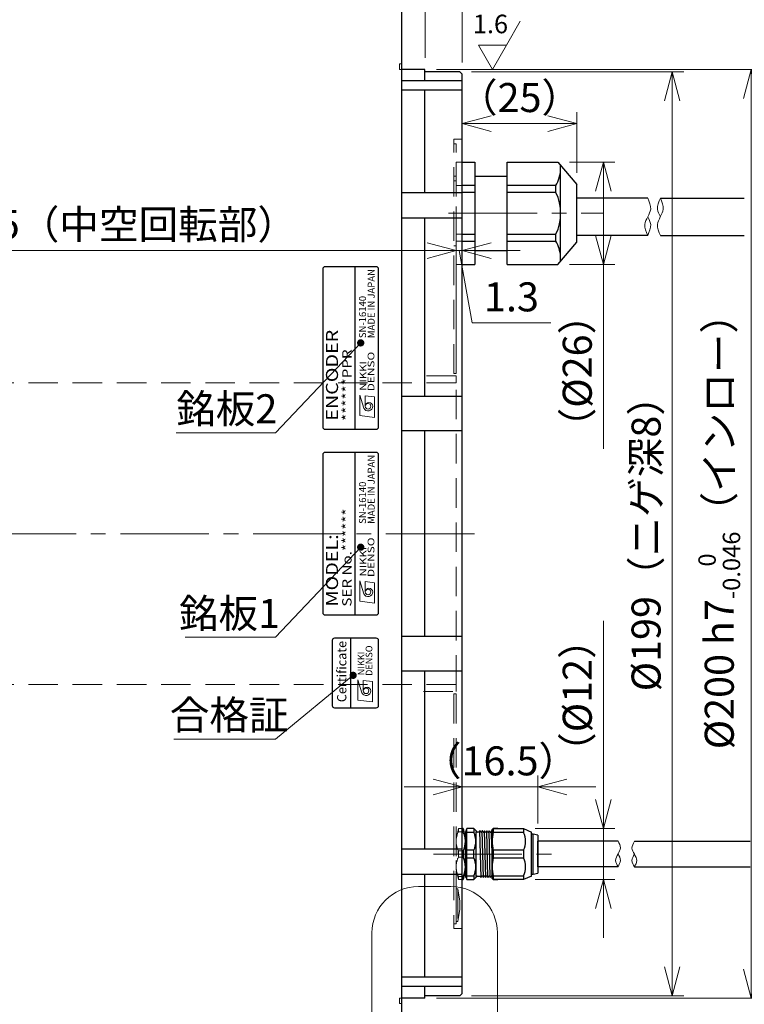
# Model space of a CAD drawing. Extents: x 4963 to 5945, y -3952 to -3361.
# Drawn here: x 5424 to 5580, y -3697 to -3485 of the extents above; entities that cross this region are included whole.
import ezdxf
from ezdxf.enums import TextEntityAlignment as Align

# ---------------------------------------------------------------- set-up
doc = ezdxf.new("R2010")
doc.units = 0
doc.header["$MEASUREMENT"] = 0
doc.linetypes.add('CENTER2', pattern=[28.575, 19.05, -3.175, 3.175, -3.175])
doc.linetypes.add('HIDDEN', pattern=[9.525, 6.35, -3.175])
doc.layers.get('0').update_dxf_attribs({"linetype": 'CONTINUOUS'})
doc.layers.get('DEFPOINTS').update_dxf_attribs({"linetype": 'CONTINUOUS'})
for name, color, linetype, lineweight in [('dimension', 4, 'CONTINUOUS', 13), ('中心線', 1, 'CENTER2', 9), ('実線', 3, 'CONTINUOUS', 30), ('寸法', 3, 'CONTINUOUS', 15), ('細線', 7, 'CONTINUOUS', 9), ('隠れ線', 252, 'HIDDEN', 13), ('ｺﾈｸﾀ', 121, 'CONTINUOUS', 30)]:
    doc.layers.add(name, color=color, linetype=linetype, lineweight=lineweight)
doc.styles.add('MSｺﾞｼｯｸ-0', font='MS Gothic.ttf')
doc.styles.add('MSｺﾞｼｯｸN', font='MS Gothic.ttf')
doc.styles.get("Standard").update_dxf_attribs({"font": 'MS Gothic.ttf'})
doc.styles.add('TIMESNR', font='MS Gothic.ttf')
doc.dimstyles.get("Standard").update_dxf_attribs({"dimscale": 2.5, "dimtxt": 2.5, "dimasz": 2.5, "dimexe": 1, "dimexo": 1, "dimgap": 1, "dimtad": 3, "dimdec": 3, "dimdsep": 46, "dimtxsty": 'STANDARD', "dimblk": 'OPEN30', "dimcen": 0, "dimclrd": 4, "dimclre": 4, "dimclrt": 256, "dimadec": 3, "dimazin": 2, "dimtfac": 1, "dimtdec": 3, "dimtmove": 2, "dimatfit": 3, "dimldrblk": 'OPEN30', "dimfxl": 1, "dimtolj": 1, "dimtzin": 0, "dimlwd": 13, "dimlwe": 13, "dimarcsym": 0})

# ---------------------------------------------------------------- blocks, each defined once
blk = doc.blocks.new('_Open30')
at = {"color": 0, "linetype": 'ByBlock', "lineweight": -2}
for p, q in [((-1, 0.268), (0, 0)), ((0, 0), (-1, -0.268)), ((0, 0), (-1, 0))]:
    blk.add_line(p, q, dxfattribs=at)
blk = doc.blocks.new('*D57')
at = {"layer": 'DEFPOINTS', "color": 0}
for p in [(5511.07, -3496.06), (5511.07, -3696.06), (5581.29, -3696.06)]:
    blk.add_point(p, dxfattribs=at)
at = {"layer": '寸法', "color": 4, "lineweight": 13}
for p, q in [((5513.57, -3496.06), (5583.79, -3496.06)), ((5581.29, -3502.31), (5581.29, -3689.81)), ((5513.57, -3696.06), (5583.79, -3696.06))]:
    blk.add_line(p, q, dxfattribs=at)
at = {"layer": '寸法', "color": 4, "lineweight": 13, "xscale": 6.25, "yscale": 6.25, "zscale": 6.25}
for p, rotation in [((5581.29, -3496.06), 90), ((5581.29, -3696.06), 270)]:
    blk.add_blockref('_Open30', p, dxfattribs=dict(at, rotation=rotation))
at = {"layer": '寸法', "insert": (5574.42, -3593.46), "char_height": 6.25, "attachment_point": 5, "rotation": 90}
blk.add_mtext('\\A1;%%C200\\A1; h7{\\H0.6x;\\S  0^ -0.046;}（インロー）', dxfattribs=at)
blk = doc.blocks.new('*D58')
at = {"layer": 'DEFPOINTS', "color": 0}
for p in [(5506.07, -3427.56), (5506.07, -3463.56), (5519.07, -3497.06)]:
    blk.add_point(p, dxfattribs=at)
at = {"layer": '寸法', "color": 4, "lineweight": 13}
for p, q in [((5506.07, -3461.06), (5506.07, -3425.06)), ((5519.07, -3494.56), (5519.07, -3425.06)), ((5499.82, -3427.56), (5493.57, -3427.56)), ((5519.07, -3427.56), (5506.07, -3427.56)), ((5525.32, -3427.56), (5531.57, -3427.56))]:
    blk.add_line(p, q, dxfattribs=at)
at = {"layer": '寸法', "color": 4, "lineweight": 13, "xscale": 6.25, "yscale": 6.25, "zscale": 6.25}
blk.add_blockref('_Open30', (5506.07, -3427.56), dxfattribs=at)
at = {"layer": '寸法', "color": 4, "lineweight": 13, "xscale": 6.25, "yscale": 6.25, "zscale": 6.25, "rotation": 180}
blk.add_blockref('_Open30', (5519.07, -3427.56), dxfattribs=at)
at = {"layer": '寸法', "insert": (5535.29, -3421.94), "char_height": 6.25, "attachment_point": 5}
blk.add_mtext('\\A1;13（インロー）', dxfattribs=at)
blk = doc.blocks.new('_DotSmall')
at = {"color": 0, "linetype": 'ByBlock', "const_width": 0.5}
blk.add_lwpolyline([(-0.0625, 0, 1), (0.0625, 0, 1)], format="xyb", close=True, dxfattribs=at)
blk = doc.blocks.new('*D59')
at = {"layer": 'DEFPOINTS', "color": 0}
for p in [(5506.07, -3445.56), (5506.07, -3463.56), (5511.07, -3496.06)]:
    blk.add_point(p, dxfattribs=at)
at = {"layer": '寸法', "color": 4, "lineweight": 13}
for p, q in [((5506.07, -3461.06), (5506.07, -3443.06)), ((5511.07, -3493.56), (5511.07, -3443.06)), ((5499.82, -3445.56), (5493.57, -3445.56)), ((5511.07, -3445.56), (5506.07, -3445.56)), ((5511.07, -3445.56), (5517.32, -3445.56))]:
    blk.add_line(p, q, dxfattribs=at)
at = {"layer": '寸法', "color": 4, "lineweight": 13, "xscale": 6.25, "yscale": 6.25, "zscale": 6.25, "rotation": 180}
blk.add_blockref('_DotSmall', (5511.07, -3445.56), dxfattribs=at)
at = {"layer": '寸法', "color": 4, "lineweight": 13, "xscale": 6.25, "yscale": 6.25, "zscale": 6.25}
blk.add_blockref('_Open30', (5506.07, -3445.56), dxfattribs=at)
at = {"layer": '寸法', "insert": (5480.48, -3439.94), "char_height": 6.25, "attachment_point": 5}
blk.add_mtext('\\A1;5（h7範囲）', dxfattribs=at)
blk = doc.blocks.new('*D60')
at = {"layer": 'DEFPOINTS', "color": 0}
for p in [(5519.07, -3445.56), (5511.07, -3496.06), (5519.07, -3497.06)]:
    blk.add_point(p, dxfattribs=at)
at = {"layer": '寸法', "color": 4, "lineweight": 13}
for p, q in [((5511.07, -3493.56), (5511.07, -3443.06)), ((5519.07, -3494.56), (5519.07, -3443.06)), ((5511.07, -3445.56), (5504.82, -3445.56)), ((5511.07, -3445.56), (5519.07, -3445.56)), ((5525.32, -3445.56), (5531.57, -3445.56))]:
    blk.add_line(p, q, dxfattribs=at)
at = {"layer": '寸法', "color": 4, "lineweight": 13, "xscale": 6.25, "yscale": 6.25, "zscale": 6.25}
blk.add_blockref('_DotSmall', (5511.07, -3445.56), dxfattribs=at)
at = {"layer": '寸法', "color": 4, "lineweight": 13, "xscale": 6.25, "yscale": 6.25, "zscale": 6.25, "rotation": 180}
blk.add_blockref('_Open30', (5519.07, -3445.56), dxfattribs=at)
at = {"layer": '寸法', "insert": (5551.24, -3439.94), "char_height": 6.25, "attachment_point": 5}
blk.add_mtext('\\A1;（8）（ニゲ）', dxfattribs=at)
blk = doc.blocks.new('*D61')
at = {"layer": 'DEFPOINTS', "color": 0}
for p in [(5518.57, -3496.56), (5518.57, -3695.56), (5564.28, -3695.56)]:
    blk.add_point(p, dxfattribs=at)
at = {"layer": '寸法', "color": 4, "lineweight": 13}
for p, q in [((5521.07, -3496.56), (5566.78, -3496.56)), ((5564.28, -3502.81), (5564.28, -3689.31)), ((5521.07, -3695.56), (5566.78, -3695.56))]:
    blk.add_line(p, q, dxfattribs=at)
at = {"layer": '寸法', "color": 4, "lineweight": 13, "xscale": 6.25, "yscale": 6.25, "zscale": 6.25}
for p, rotation in [((5564.28, -3496.56), 90), ((5564.28, -3695.56), 270)]:
    blk.add_blockref('_Open30', p, dxfattribs=dict(at, rotation=rotation))
at = {"layer": '寸法', "insert": (5558.66, -3596.06), "char_height": 6.25, "attachment_point": 5, "rotation": 90}
blk.add_mtext('\\A1;%%C199（ニゲ深8）', dxfattribs=at)
blk = doc.blocks.new('*D62')
at = {"layer": 'DEFPOINTS', "color": 0}
for p in [(5539.69, -3516.06), (5539.69, -3538.06), (5549.47, -3538.06)]:
    blk.add_point(p, dxfattribs=at)
at = {"layer": '寸法', "color": 4, "lineweight": 13}
for p, q in [((5542.19, -3516.06), (5551.97, -3516.06)), ((5549.47, -3522.31), (5549.47, -3531.81)), ((5542.19, -3538.06), (5551.97, -3538.06)), ((5549.47, -3538.06), (5549.47, -3577.76))]:
    blk.add_line(p, q, dxfattribs=at)
at = {"layer": '寸法', "color": 4, "lineweight": 13, "xscale": 6.25, "yscale": 6.25, "zscale": 6.25}
for p, rotation in [((5549.47, -3516.06), 90), ((5549.47, -3538.06), 270)]:
    blk.add_blockref('_Open30', p, dxfattribs=dict(at, rotation=rotation))
at = {"layer": '寸法', "insert": (5543.85, -3561.04), "char_height": 6.25, "attachment_point": 5, "rotation": 90}
blk.add_mtext('\\A1;（%%C26）', dxfattribs=at)
blk = doc.blocks.new('*D63')
at = {"layer": 'DEFPOINTS', "color": 0}
for p in [(5519.07, -3507.75), (5519.07, -3516.06), (5543.77, -3520.83)]:
    blk.add_point(p, dxfattribs=at)
at = {"layer": '寸法', "color": 4, "lineweight": 13}
for p, q in [((5519.07, -3513.56), (5519.07, -3505.25)), ((5543.77, -3518.33), (5543.77, -3505.25)), ((5537.52, -3507.75), (5525.32, -3507.75))]:
    blk.add_line(p, q, dxfattribs=at)
at = {"layer": '寸法', "color": 4, "lineweight": 13, "xscale": 6.25, "yscale": 6.25, "zscale": 6.25, "rotation": 180}
blk.add_blockref('_Open30', (5519.07, -3507.75), dxfattribs=at)
at = {"layer": '寸法', "color": 4, "lineweight": 13, "xscale": 6.25, "yscale": 6.25, "zscale": 6.25}
blk.add_blockref('_Open30', (5543.77, -3507.75), dxfattribs=at)
at = {"layer": '寸法', "insert": (5531.42, -3502.13), "char_height": 6.25, "attachment_point": 5}
blk.add_mtext('\\A1;（25）', dxfattribs=at)
blk = doc.blocks.new('*D65')
at = {"layer": 'DEFPOINTS', "color": 0}
for p in [(5506.07, -3427.56), (5506.07, -3463.56), (5371.07, -3513.56)]:
    blk.add_point(p, dxfattribs=at)
at = {"layer": '寸法', "color": 4, "lineweight": 13}
for p, q in [((5371.07, -3511.06), (5371.07, -3425.06)), ((5506.07, -3461.06), (5506.07, -3425.06)), ((5377.32, -3427.56), (5499.82, -3427.56))]:
    blk.add_line(p, q, dxfattribs=at)
at = {"layer": '寸法', "color": 4, "lineweight": 13, "xscale": 6.25, "yscale": 6.25, "zscale": 6.25, "rotation": 180}
blk.add_blockref('_Open30', (5371.07, -3427.56), dxfattribs=at)
at = {"layer": '寸法', "color": 4, "lineweight": 13, "xscale": 6.25, "yscale": 6.25, "zscale": 6.25}
blk.add_blockref('_Open30', (5506.07, -3427.56), dxfattribs=at)
at = {"layer": '寸法', "insert": (5438.57, -3421.94), "char_height": 6.25, "attachment_point": 5}
blk.add_mtext('\\A1;（135）', dxfattribs=at)
blk = doc.blocks.new('*D66')
at = {"layer": 'DEFPOINTS', "color": 0}
for p in [(5368.27, -3407.89), (5506.07, -3463.56), (5368.27, -3515.66)]:
    blk.add_point(p, dxfattribs=at)
at = {"layer": '寸法', "color": 4, "lineweight": 13}
for p, q in [((5368.27, -3513.16), (5368.27, -3405.39)), ((5506.07, -3461.06), (5506.07, -3405.39)), ((5499.82, -3407.89), (5374.52, -3407.89))]:
    blk.add_line(p, q, dxfattribs=at)
at = {"layer": '寸法', "color": 4, "lineweight": 13, "xscale": 6.25, "yscale": 6.25, "zscale": 6.25, "rotation": 180}
blk.add_blockref('_Open30', (5368.27, -3407.89), dxfattribs=at)
at = {"layer": '寸法', "color": 4, "lineweight": 13, "xscale": 6.25, "yscale": 6.25, "zscale": 6.25}
blk.add_blockref('_Open30', (5506.07, -3407.89), dxfattribs=at)
at = {"layer": '寸法', "insert": (5437.17, -3402.26), "char_height": 6.25, "attachment_point": 5}
blk.add_mtext('\\A1;137.8{\\H5.000000;±0.2}', dxfattribs=at)
blk = doc.blocks.new('*D67')
at = {"layer": 'DEFPOINTS', "color": 0}
for p in [(5519.07, -3388.67), (5519.07, -3497.06), (5368.27, -3515.66)]:
    blk.add_point(p, dxfattribs=at)
at = {"layer": '寸法', "color": 4, "lineweight": 13}
for p, q in [((5368.27, -3513.16), (5368.27, -3386.17)), ((5519.07, -3494.56), (5519.07, -3386.17)), ((5374.52, -3388.67), (5512.82, -3388.67))]:
    blk.add_line(p, q, dxfattribs=at)
at = {"layer": '寸法', "color": 4, "lineweight": 13, "xscale": 6.25, "yscale": 6.25, "zscale": 6.25, "rotation": 180}
blk.add_blockref('_Open30', (5368.27, -3388.67), dxfattribs=at)
at = {"layer": '寸法', "color": 4, "lineweight": 13, "xscale": 6.25, "yscale": 6.25, "zscale": 6.25}
blk.add_blockref('_Open30', (5519.07, -3388.67), dxfattribs=at)
at = {"layer": '寸法', "insert": (5443.67, -3383.04), "char_height": 6.25, "attachment_point": 5}
blk.add_mtext('\\A1;（150.8）', dxfattribs=at)
blk = doc.blocks.new('*D114')
at = {"layer": 'DEFPOINTS', "color": 0}
for p in [(5579.81, -3488.82), (5604.56, -3513.56)]:
    blk.add_point(p, dxfattribs=at)
at = {"layer": '寸法', "color": 4, "lineweight": 13}
blk.add_line((5628.51, -3537.51), (5608.98, -3517.98), dxfattribs=at)
at = {"layer": '寸法', "color": 4, "lineweight": 13, "xscale": 6.25, "yscale": 6.25, "zscale": 6.25, "rotation": 135.0000000000484}
blk.add_blockref('_Open30', (5604.56, -3513.56), dxfattribs=at)
at = {"layer": '寸法', "insert": (5624.93, -3525.98), "char_height": 6.25, "attachment_point": 5, "rotation": 315}
blk.add_mtext('\\A1;R35', dxfattribs=at)
blk = doc.blocks.new('*D122')
at = {"layer": 'DEFPOINTS', "color": 0}
for p in [(5517.77, -3535.09), (5368.27, -3555.81), (5517.77, -3562.06)]:
    blk.add_point(p, dxfattribs=at)
at = {"layer": '寸法', "color": 4, "lineweight": 13}
for p, q in [((5368.27, -3553.31), (5368.27, -3532.59)), ((5517.77, -3559.56), (5517.77, -3532.59)), ((5374.52, -3535.09), (5511.52, -3535.09))]:
    blk.add_line(p, q, dxfattribs=at)
at = {"layer": '寸法', "color": 4, "lineweight": 13, "xscale": 6.25, "yscale": 6.25, "zscale": 6.25, "rotation": 180}
blk.add_blockref('_Open30', (5368.27, -3535.09), dxfattribs=at)
at = {"layer": '寸法', "color": 4, "lineweight": 13, "xscale": 6.25, "yscale": 6.25, "zscale": 6.25}
blk.add_blockref('_Open30', (5517.77, -3535.09), dxfattribs=at)
at = {"layer": '寸法', "insert": (5443.02, -3529.47), "char_height": 6.25, "attachment_point": 5}
blk.add_mtext('\\A1;149.5（中空回転部）', dxfattribs=at)
blk = doc.blocks.new('*D123')
at = {"layer": 'DEFPOINTS', "color": 0}
for p in [(5532.27, -3659.56), (5532.27, -3670.56), (5549.47, -3670.56)]:
    blk.add_point(p, dxfattribs=at)
at = {"layer": '寸法', "color": 4, "lineweight": 13}
for p, q in [((5549.47, -3653.31), (5549.47, -3614.8)), ((5534.77, -3659.56), (5551.97, -3659.56)), ((5549.47, -3670.56), (5549.47, -3659.56)), ((5534.77, -3670.56), (5551.97, -3670.56)), ((5549.47, -3676.81), (5549.47, -3683.06))]:
    blk.add_line(p, q, dxfattribs=at)
at = {"layer": '寸法', "color": 4, "lineweight": 13, "xscale": 6.25, "yscale": 6.25, "zscale": 6.25}
for p, rotation in [((5549.47, -3659.56), 270), ((5549.47, -3670.56), 90)]:
    blk.add_blockref('_Open30', p, dxfattribs=dict(at, rotation=rotation))
at = {"layer": '寸法', "insert": (5543.85, -3630.93), "char_height": 6.25, "attachment_point": 5, "rotation": 90}
blk.add_mtext('\\A1;（%%C12）', dxfattribs=at)
blk = doc.blocks.new('*D124')
at = {"layer": 'DEFPOINTS', "color": 0}
for p in [(5535.37, -3650.6), (5519.07, -3659.56), (5535.37, -3660.96)]:
    blk.add_point(p, dxfattribs=at)
at = {"layer": '寸法', "color": 4, "lineweight": 13}
for p, q in [((5519.07, -3657.06), (5519.07, -3648.1)), ((5535.37, -3658.46), (5535.37, -3648.1)), ((5512.82, -3650.6), (5506.57, -3650.6)), ((5519.07, -3650.6), (5535.37, -3650.6)), ((5541.62, -3650.6), (5547.87, -3650.6))]:
    blk.add_line(p, q, dxfattribs=at)
at = {"layer": '寸法', "color": 4, "lineweight": 13, "xscale": 6.25, "yscale": 6.25, "zscale": 6.25}
blk.add_blockref('_Open30', (5519.07, -3650.6), dxfattribs=at)
at = {"layer": '寸法', "color": 4, "lineweight": 13, "xscale": 6.25, "yscale": 6.25, "zscale": 6.25, "rotation": 180}
blk.add_blockref('_Open30', (5535.37, -3650.6), dxfattribs=at)
at = {"layer": '寸法', "insert": (5527.22, -3644.98), "char_height": 6.25, "attachment_point": 5}
blk.add_mtext('\\A1;（16.5）', dxfattribs=at)
blk = doc.blocks.new('*D128')
at = {"layer": 'DEFPOINTS', "color": 0}
for p in [(5519.07, -3535.09), (5517.77, -3562.06), (5519.07, -3562.06)]:
    blk.add_point(p, dxfattribs=at)
at = {"layer": '寸法', "color": 4, "lineweight": 13}
for p, q in [((5517.77, -3559.56), (5517.77, -3532.59)), ((5519.07, -3559.56), (5519.07, -3532.59)), ((5511.52, -3535.09), (5505.27, -3535.09)), ((5517.77, -3535.09), (5519.07, -3535.09)), ((5517.77, -3535.09), (5519.07, -3535.09)), ((5518.42, -3535.09), (5521.23, -3550.68)), ((5525.32, -3535.09), (5531.57, -3535.09)), ((5521.23, -3550.68), (5538.13, -3550.68))]:
    blk.add_line(p, q, dxfattribs=at)
at = {"layer": '寸法', "color": 4, "lineweight": 13, "xscale": 6.25, "yscale": 6.25, "zscale": 6.25}
blk.add_blockref('_Open30', (5517.77, -3535.09), dxfattribs=at)
at = {"layer": '寸法', "color": 4, "lineweight": 13, "xscale": 6.25, "yscale": 6.25, "zscale": 6.25, "rotation": 180}
blk.add_blockref('_Open30', (5519.07, -3535.09), dxfattribs=at)
at = {"layer": '寸法', "insert": (5529.68, -3545.05), "char_height": 6.25, "attachment_point": 5}
blk.add_mtext('\\A1;1.3', dxfattribs=at)
blk = doc.blocks.new('*D129')
at = {"layer": 'DEFPOINTS', "color": 0}
for p in [(5496.83, -3399.09), (5496.83, -3799.09), (5542.11, -3799.09)]:
    blk.add_point(p, dxfattribs=at)
at = {"layer": '寸法', "color": 4, "lineweight": 13}
for p, q in [((5542.11, -3792.84), (5542.11, -3737.35)), ((5499.33, -3799.09), (5544.61, -3799.09))]:
    blk.add_line(p, q, dxfattribs=at)
at = {"layer": '寸法', "color": 4, "lineweight": 13, "xscale": 6.25, "yscale": 6.25, "zscale": 6.25, "rotation": 270}
blk.add_blockref('_Open30', (5542.11, -3799.09), dxfattribs=at)
at = {"layer": '寸法', "insert": (5536.48, -3764.73), "char_height": 6.25, "attachment_point": 5, "rotation": 90}
blk.add_mtext('\\A1;（%%C200\\A1; h7）', dxfattribs=at)
blk = doc.blocks.new('*D130')
at = {"layer": 'DEFPOINTS', "color": 0}
for p in [(5511.83, -3400.09), (5511.83, -3798.09), (5528.07, -3798.09)]:
    blk.add_point(p, dxfattribs=at)
at = {"layer": '寸法', "color": 4, "lineweight": 13}
for p, q in [((5528.07, -3791.84), (5528.07, -3753.54)), ((5514.33, -3798.09), (5530.57, -3798.09))]:
    blk.add_line(p, q, dxfattribs=at)
at = {"layer": '寸法', "color": 4, "lineweight": 13, "xscale": 6.25, "yscale": 6.25, "zscale": 6.25, "rotation": 270}
blk.add_blockref('_Open30', (5528.07, -3798.09), dxfattribs=at)
at = {"layer": '寸法', "insert": (5522.45, -3772.65), "char_height": 6.25, "attachment_point": 5, "rotation": 90}
blk.add_mtext('\\A1;（%%C199）', dxfattribs=at)

msp = doc.modelspace()

# ---------------------------------------------------------------- linework, layer by layer
at = {"color": 2}
for p, q in [((5489.0677, -3539.0606), (5489.0677, -3573.0606)), ((5500.5677, -3538.5606), (5489.5677, -3538.5606)), ((5496.0677, -3573.5606), (5496.0677, -3538.5606)), ((5501.0677, -3573.0606), (5501.0677, -3539.0606)), ((5489.5677, -3573.5606), (5500.5677, -3573.5606)), ((5489.0677, -3579.0606), (5489.0677, -3613.0606)), ((5500.5677, -3578.5606), (5489.5677, -3578.5606)), ((5496.0677, -3613.5606), (5496.0677, -3578.5606)), ((5501.0677, -3613.0606), (5501.0677, -3579.0606)), ((5489.5677, -3613.5606), (5500.5677, -3613.5606))]:
    msp.add_line(p, q, dxfattribs=at)
at = {"color": 2, "lineweight": 9}
for p, q in [((5497.0102, -3566.2085), (5497.8913, -3569.012)), ((5497.0102, -3570.614), (5497.0102, -3566.2085)), ((5500.2142, -3566.609), (5498.2117, -3566.3687)), ((5498.2117, -3568.6115), (5498.2117, -3566.3687)), ((5500.2142, -3571.0145), (5500.2142, -3566.609)), ((5500.2142, -3571.0145), (5497.0102, -3570.614)), ((5497.0102, -3606.2085), (5497.8913, -3609.012)), ((5497.0102, -3610.614), (5497.0102, -3606.2085)), ((5498.2117, -3608.6115), (5498.2117, -3606.3687)), ((5500.2142, -3606.609), (5498.2117, -3606.3687)), ((5500.2142, -3611.0145), (5500.2142, -3606.609)), ((5500.2142, -3611.0145), (5497.0102, -3610.614))]:
    msp.add_line(p, q, dxfattribs=at)
at = {"color": 4}
msp.add_line((5495.0847, -3633.5605), (5495.0847, -3618.5605), dxfattribs=at)
at = {"color": 4, "lineweight": 9}
for p, q in [((5496.5822, -3631.9029), (5496.5822, -3627.4974)), ((5496.5822, -3627.4974), (5497.4633, -3630.3009)), ((5499.7862, -3627.8979), (5497.7837, -3627.6576)), ((5497.7837, -3629.9004), (5497.7837, -3627.6576)), ((5499.7862, -3632.3034), (5499.7862, -3627.8979)), ((5499.7862, -3632.3034), (5496.5822, -3631.9029))]:
    msp.add_line(p, q, dxfattribs=at)
at = {"color": 4}
msp.add_lwpolyline([(5501.0847, -3633.0605), (5501.0847, -3619.0605, 0.41421356), (5500.5847, -3618.5605), (5491.5847, -3618.5605, 0.41421356), (5491.0847, -3619.0605), (5491.0847, -3633.0605, 0.41421356), (5491.5847, -3633.5605), (5500.5847, -3633.5605, 0.41421356)], format="xyb", close=True, dxfattribs=at)
at = {"color": 2, "lineweight": 9}
for centre in [(5498.8124, -3568.6115), (5498.8124, -3608.6115)]:
    msp.add_circle(centre, 0.6008, dxfattribs=at)
at = {"color": 4, "lineweight": 9}
msp.add_circle((5498.3844, -3629.9004), 0.6008, dxfattribs=at)
at = {"color": 2}
for centre, start, end in [((5489.5677, -3539.0606), 90, 180), ((5500.5677, -3539.0606), 0, 90), ((5489.5677, -3573.0606), 180, 270), ((5500.5677, -3573.0606), 270, 0), ((5489.5677, -3579.0606), 90, 180), ((5500.5677, -3579.0606), 0, 90), ((5489.5677, -3613.0606), 180, 270), ((5500.5677, -3613.0606), 270, 0)]:
    msp.add_arc(centre, 0.5, start, end, dxfattribs=at)
at = {"color": 2, "lineweight": 9}
for centre, radius, start, end in [((5498.8106, -3568.6106), 1.0031, 203.589777, 359.946801), ((5499.0127, -3568.6115), 0.801, 0, 180), ((5498.8106, -3608.6106), 1.0031, 203.589777, 359.946801), ((5499.0127, -3608.6115), 0.801, 0, 180)]:
    msp.add_arc(centre, radius, start, end, dxfattribs=at)
at = {"color": 4, "lineweight": 9}
for centre, radius, start, end in [((5498.3826, -3629.8995), 1.0031, 203.589777, 359.946801), ((5498.5847, -3629.9004), 0.801, 0, 180)]:
    msp.add_arc(centre, radius, start, end, dxfattribs=at)
at = {"layer": 'dimension', "ltscale": 0.5}
for p, q in [((5509.6434, -3672.0408), (5516.6512, -3672.0408)), ((5499.6434, -3682.0408), (5499.6434, -3724.9449)), ((5526.6512, -3724.9449), (5526.6512, -3682.0408))]:
    msp.add_line(p, q, dxfattribs=at)
for centre, start, end in [((5509.6434, -3682.0408), 90, 180), ((5516.6512, -3682.0408), 0, 90)]:
    msp.add_arc(centre, 10, start, end, dxfattribs=at)
at = {"layer": '中心線'}
for p, q in [((5516.1397, -3527.0606), (5549.5675, -3527.0606)), ((5521.6977, -3596.0606), (5340.7684, -3596.0606)), ((5512.8688, -3665.0606), (5539.1197, -3665.0606))]:
    msp.add_line(p, q, dxfattribs=at)
at = {"layer": '実線'}
for p, q in [((5506.0677, -3728.5606), (5506.0677, -3463.5606)), ((5511.0677, -3496.0606), (5506.0677, -3496.0606)), ((5511.0677, -3498.5427), (5511.0677, -3496.0606)), ((5518.5677, -3496.5606), (5511.0677, -3496.5606)), ((5519.0677, -3497.0606), (5518.5677, -3496.5606)), ((5519.0677, -3498.5427), (5506.0677, -3498.5427)), ((5519.0677, -3695.0606), (5519.0677, -3497.0606)), ((5519.0677, -3500.5367), (5506.0677, -3500.5367)), ((5511.0677, -3522.6786), (5511.0677, -3500.5367)), ((5519.0677, -3522.6786), (5506.0677, -3522.6786)), ((5519.0677, -3528.1262), (5506.0677, -3528.1262)), ((5511.0677, -3566.4771), (5511.0677, -3528.1262)), ((5519.0677, -3566.4771), (5506.0677, -3566.4771)), ((5519.0677, -3573.9187), (5506.0677, -3573.9187)), ((5511.0677, -3618.2025), (5511.0677, -3573.9187)), ((5519.0677, -3618.2025), (5506.0677, -3618.2025)), ((5519.0677, -3625.6441), (5506.0677, -3625.6441)), ((5511.0677, -3663.995), (5511.0677, -3625.6441)), ((5519.0677, -3663.995), (5506.0677, -3663.995)), ((5519.0677, -3669.4426), (5506.0677, -3669.4426)), ((5511.0677, -3691.5845), (5511.0677, -3669.4426)), ((5519.0677, -3691.5845), (5506.0677, -3691.5845)), ((5519.0677, -3693.5784), (5506.0677, -3693.5784)), ((5511.0677, -3696.0606), (5511.0677, -3693.5784)), ((5518.5677, -3695.5606), (5511.0677, -3695.5606)), ((5518.5677, -3695.5606), (5519.0677, -3695.0606)), ((5511.0677, -3696.0606), (5506.0677, -3696.0606))]:
    msp.add_line(p, q, dxfattribs=at)
at = {"layer": '寸法'}
for p, q in [((5528.5916, -3490.8644), (5531.5916, -3485.6683)), ((5522.5916, -3490.8644), (5528.5916, -3490.8644)), ((5522.5916, -3490.8644), (5525.5916, -3496.0606)), ((5525.5916, -3496.0606), (5528.5916, -3490.8644))]:
    msp.add_line(p, q, dxfattribs=at)
at = {"layer": '細線'}
for points, knots in [([(5559.022, -3523.8106), (5559.3757, -3524.5941), (5559.9909, -3525.9568), (5559.0271, -3527.8103), (5558.0493, -3529.6599), (5558.6664, -3531.0245), (5559.022, -3531.8106)], [0, 0, 0, 0, 2.41513214, 4.20013634, 5.98153276, 8.40229088, 8.40229088, 8.40229088, 8.40229088]), ([(5561.7324, -3527.8105), (5561.4436, -3527.2614), (5560.7609, -3525.9639), (5561.377, -3524.6014), (5561.7324, -3523.8154)], [0, 0, 0, 0, 1.77585942, 4.19661755, 4.19661755, 4.19661755, 4.19661755]), ([(5561.7324, -3531.8154), (5561.3787, -3531.0319), (5560.7635, -3529.6692), (5561.7273, -3527.8157), (5562.7052, -3525.9661), (5562.088, -3524.6015), (5561.7324, -3523.8154)], [0, 0, 0, 0, 2.41513214, 4.20013634, 5.98153276, 8.40229088, 8.40229088, 8.40229088, 8.40229088]), ([(5559.022, -3527.8155), (5559.3108, -3528.3646), (5559.9935, -3529.6621), (5559.3774, -3531.0246), (5559.022, -3531.8106)], [0, 0, 0, 0, 1.77585942, 4.19661755, 4.19661755, 4.19661755, 4.19661755]), ([(5552.6245, -3662.2817), (5552.8903, -3662.7648), (5553.3998, -3663.6907), (5552.604, -3665.0543), (5551.8527, -3666.4208), (5552.3702, -3667.3332), (5552.6245, -3667.7817)], [0, 0, 0, 0, 1.53263914, 2.9370699, 4.43053235, 5.87380634, 5.87380634, 5.87380634, 5.87380634]), ([(5556.1456, -3662.3106), (5555.8797, -3662.7937), (5555.3703, -3663.7196), (5556.166, -3665.0832), (5556.9173, -3666.4496), (5556.3999, -3667.3621), (5556.1456, -3667.8106)], [0, 0, 0, 0, 1.53263914, 2.9370699, 4.43053235, 5.87380634, 5.87380634, 5.87380634, 5.87380634]), ([(5552.6245, -3665.0317), (5552.885, -3665.4995), (5553.3974, -3666.4195), (5552.8792, -3667.3328), (5552.6245, -3667.7817)], [0, 0, 0, 0, 1.49346245, 2.93673644, 2.93673644, 2.93673644, 2.93673644]), ([(5556.1456, -3665.0606), (5555.885, -3665.5284), (5555.3726, -3666.4484), (5555.8909, -3667.3617), (5556.1456, -3667.8106)], [0, 0, 0, 0, 1.49346245, 2.93673644, 2.93673644, 2.93673644, 2.93673644])]:
    msp.add_open_spline(points, degree=3, knots=knots, dxfattribs=at)
at = {"layer": '隠れ線'}
for p, q in [((5505.5677, -3496.0606), (5505.5677, -3494.8606)), ((5505.5677, -3494.8606), (5506.0677, -3494.8606)), ((5505.5677, -3496.0606), (5505.5677, -3494.8606)), ((5505.5677, -3494.8606), (5506.0677, -3494.8606)), ((5505.5677, -3496.0606), (5506.0677, -3496.0606)), ((5505.5677, -3496.0606), (5506.0677, -3496.0606)), ((5517.2677, -3511.0606), (5519.0677, -3511.0606)), ((5517.2677, -3561.5606), (5517.2677, -3511.0606)), ((5517.2677, -3512.0606), (5517.7677, -3512.0606)), ((5517.7677, -3561.5606), (5517.7677, -3512.0606)), ((5517.7677, -3516.0606), (5519.0677, -3516.0606)), ((5517.7677, -3516.0606), (5517.7677, -3538.0606)), ((5517.2677, -3519.0606), (5517.7677, -3519.0606)), ((5517.2677, -3519.0606), (5517.7677, -3519.0606)), ((5517.2677, -3520.0606), (5517.7677, -3520.0606)), ((5519.0677, -3521.0694), (5517.7677, -3521.0694)), ((5519.0677, -3522.5884), (5517.7677, -3522.5884)), ((5517.7677, -3531.5327), (5519.0677, -3531.5327)), ((5517.2677, -3534.0606), (5517.7677, -3534.0606)), ((5517.7677, -3533.0517), (5519.0677, -3533.0517)), ((5517.2677, -3535.0606), (5517.7677, -3535.0606)), ((5517.2677, -3535.0606), (5517.7677, -3535.0606)), ((5517.7677, -3538.0606), (5519.0677, -3538.0606)), ((5517.7677, -3562.0606), (5510.7177, -3562.0606)), ((5517.7677, -3561.5606), (5517.2677, -3561.5606)), ((5517.7677, -3562.0606), (5517.7677, -3563.5606)), ((5517.7677, -3563.5606), (5368.7677, -3563.5606)), ((5517.7677, -3628.5606), (5517.7677, -3563.5606)), ((5517.7677, -3628.5606), (5368.7677, -3628.5606)), ((5510.7177, -3630.0606), (5517.7677, -3630.0606)), ((5517.7677, -3628.5606), (5517.7677, -3630.0606)), ((5517.2677, -3630.5606), (5517.2677, -3681.0606)), ((5517.7677, -3630.5606), (5517.2677, -3630.5606)), ((5517.7677, -3630.5606), (5517.7677, -3680.0606)), ((5517.8945, -3661.2426), (5518.2677, -3659.5606)), ((5518.2677, -3659.5606), (5518.2677, -3660.2339)), ((5519.0677, -3659.5606), (5518.2677, -3659.5606)), ((5517.7677, -3660.7979), (5517.7927, -3660.8412)), ((5517.7927, -3660.8412), (5517.9177, -3660.8412)), ((5518.0246, -3660.6561), (5517.9177, -3660.8412)), ((5518.2677, -3660.2339), (5519.0677, -3660.2339)), ((5518.2085, -3664.2671), (5518.2501, -3665.7688)), ((5518.2677, -3665.7339), (5518.2677, -3664.3872)), ((5518.2677, -3664.3872), (5519.0677, -3664.3872)), ((5519.0677, -3665.7339), (5518.2677, -3665.7339)), ((5517.7677, -3666.4061), (5517.7932, -3667.3286)), ((5517.7677, -3669.4531), (5517.824, -3669.5506)), ((5517.8268, -3668.5427), (5517.8552, -3669.5686)), ((5518, -3669.354), (5517.8865, -3669.5506)), ((5518.2677, -3670.5606), (5517.8945, -3668.8786)), ((5518.2677, -3669.8872), (5518.2677, -3670.5606)), ((5519.0677, -3669.8872), (5518.2677, -3669.8872)), ((5518.2677, -3670.5606), (5519.0677, -3670.5606)), ((5518.1677, -3672.5606), (5517.7677, -3672.5606)), ((5517.7677, -3679.5606), (5517.7677, -3672.5606)), ((5517.7677, -3672.5606), (5517.7677, -3679.5606)), ((5518.5677, -3675.1856), (5518.1677, -3672.5606)), ((5518.1677, -3672.5606), (5518.1677, -3679.5606)), ((5518.1677, -3679.5606), (5518.5677, -3676.9356)), ((5518.5677, -3675.1856), (5518.5677, -3676.9356)), ((5517.2677, -3680.0606), (5517.7677, -3680.0606)), ((5517.2677, -3681.0606), (5519.0677, -3681.0606)), ((5518.1677, -3679.5606), (5517.7677, -3679.5606)), ((5505.5677, -3697.2606), (5505.5677, -3696.0606)), ((5505.5677, -3696.0606), (5506.0677, -3696.0606)), ((5505.5677, -3697.2606), (5505.5677, -3696.0606)), ((5505.5677, -3696.0606), (5506.0677, -3696.0606)), ((5505.5677, -3697.2606), (5506.0677, -3697.2606)), ((5505.5677, -3697.2606), (5506.0677, -3697.2606))]:
    msp.add_line(p, q, dxfattribs=at)
for centre, radius, start, end in [((5522.3302, -3662.3106), 4.5625, 152.924933, 180), ((5522.3302, -3662.3106), 4.5625, 180, 207.075067), ((5522.3302, -3667.8106), 4.5625, 152.924933, 180), ((5522.3302, -3667.8106), 4.5625, 180, 207.075067), ((5517.8552, -3669.5325), 0.0361, 210.000017, 329.999983)]:
    msp.add_arc(centre, radius, start, end, dxfattribs=at)
at = {"layer": 'ｺﾈｸﾀ', "ltscale": 0.5}
for p, q in [((5519.0677, -3516.0606), (5521.7677, -3516.0606)), ((5521.7677, -3516.0606), (5521.7677, -3538.0606)), ((5528.7677, -3538.0606), (5528.7677, -3516.0606)), ((5528.7677, -3516.0606), (5539.6945, -3516.0606)), ((5539.6945, -3516.0606), (5543.7677, -3520.832)), ((5540.2677, -3537.3891), (5540.2677, -3516.732)), ((5521.7677, -3519.0606), (5528.7677, -3519.0606)), ((5521.7677, -3521.0694), (5519.0677, -3521.0694)), ((5539.2677, -3521.0694), (5528.7677, -3521.0694)), ((5539.2677, -3522.5884), (5539.2677, -3521.0694)), ((5543.7677, -3533.2891), (5543.7677, -3520.832)), ((5521.7677, -3522.5884), (5519.0677, -3522.5884)), ((5539.2677, -3522.5884), (5528.7677, -3522.5884)), ((5519.0677, -3531.5327), (5521.7677, -3531.5327)), ((5528.7677, -3531.5327), (5539.2677, -3531.5327)), ((5539.2677, -3533.0517), (5539.2677, -3531.5327)), ((5519.0677, -3533.0517), (5521.7677, -3533.0517)), ((5528.7677, -3533.0517), (5539.2677, -3533.0517)), ((5539.6945, -3538.0606), (5543.7677, -3533.2891)), ((5521.7677, -3535.0606), (5528.7677, -3535.0606)), ((5519.0677, -3538.0606), (5521.7677, -3538.0606)), ((5528.7677, -3538.0606), (5539.6945, -3538.0606)), ((5519.2677, -3659.5606), (5519.0677, -3659.5606)), ((5519.2677, -3660.2339), (5519.2677, -3659.5606)), ((5519.2677, -3659.5606), (5519.641, -3661.2426)), ((5520.0677, -3660.3955), (5520.0677, -3659.5606)), ((5521.5677, -3659.5606), (5520.0677, -3659.5606)), ((5521.5677, -3659.5606), (5522.0677, -3660.0606)), ((5521.5677, -3659.5606), (5521.5677, -3660.3955)), ((5525.4702, -3659.8606), (5525.7702, -3659.5606)), ((5525.4702, -3659.8606), (5525.4702, -3665.0606)), ((5525.7702, -3659.5606), (5525.7702, -3660.3955)), ((5526.7702, -3659.5606), (5525.7702, -3659.5606)), ((5525.7702, -3659.5606), (5532.2677, -3659.5606)), ((5531.2677, -3659.5606), (5532.2677, -3659.5606)), ((5532.2677, -3659.5606), (5533.9702, -3660.3403)), ((5532.2677, -3659.5606), (5532.2677, -3660.3955)), ((5519.0677, -3660.2339), (5519.2677, -3660.2339)), ((5519.5519, -3660.8412), (5519.7677, -3660.8412)), ((5519.7677, -3660.2588), (5519.7677, -3662.9483)), ((5520.0677, -3664.2256), (5520.0677, -3660.3955)), ((5521.5677, -3660.3955), (5520.0677, -3660.3955)), ((5522.0677, -3660.0606), (5522.0677, -3660.2706)), ((5522.0677, -3665.0606), (5522.0677, -3660.2699)), ((5522.6927, -3660.3412), (5522.2677, -3660.3412)), ((5522.849, -3660.0706), (5522.6927, -3660.3412)), ((5523.1302, -3670.0686), (5522.8802, -3660.0525)), ((5523.0677, -3660.3412), (5522.9115, -3660.0706)), ((5523.0677, -3660.3412), (5523.1927, -3660.3412)), ((5523.0677, -3660.3412), (5523.1927, -3660.3412)), ((5523.0677, -3660.3412), (5523.1927, -3660.3412)), ((5523.349, -3660.0706), (5523.1927, -3660.3412)), ((5523.6302, -3670.0686), (5523.3802, -3660.0525)), ((5523.5677, -3660.3412), (5523.4115, -3660.0706)), ((5523.5677, -3660.3412), (5523.6927, -3660.3412)), ((5523.5677, -3660.3412), (5523.6927, -3660.3412)), ((5523.849, -3660.0706), (5523.6927, -3660.3412)), ((5524.1302, -3670.0686), (5523.8802, -3660.0525)), ((5524.0677, -3660.3412), (5523.9115, -3660.0706)), ((5524.0677, -3660.3412), (5524.1927, -3660.3412)), ((5524.349, -3660.0706), (5524.1927, -3660.3412)), ((5524.6302, -3670.0686), (5524.3802, -3660.0525)), ((5524.5677, -3660.3412), (5524.4115, -3660.0706)), ((5524.5677, -3660.3412), (5524.6927, -3660.3412)), ((5524.849, -3660.0706), (5524.6927, -3660.3412)), ((5525.1302, -3670.0686), (5524.8802, -3660.0525)), ((5525.0677, -3660.3412), (5524.9115, -3660.0706)), ((5525.0677, -3660.3412), (5525.1927, -3660.3412)), ((5525.349, -3660.0706), (5525.1927, -3660.3412)), ((5525.4718, -3663.7236), (5525.3802, -3660.0525)), ((5525.4702, -3660.1723), (5525.4115, -3660.0706)), ((5532.2677, -3660.3955), (5525.7702, -3660.3955)), ((5533.9702, -3665.0606), (5533.9702, -3660.3403)), ((5534.3702, -3660.7606), (5533.9702, -3660.7606)), ((5534.3702, -3665.0606), (5534.3702, -3660.7606)), ((5535.3702, -3660.9606), (5534.3702, -3660.7606)), ((5535.3702, -3660.9606), (5535.3702, -3665.0606)), ((5519.7677, -3667.8106), (5519.7677, -3662.3106)), ((5519.7677, -3662.9483), (5519.7677, -3665.0606)), ((5521.5677, -3664.2256), (5520.0677, -3664.2256)), ((5520.0677, -3665.0606), (5520.0677, -3664.2256)), ((5521.5677, -3665.0606), (5521.5677, -3664.2256)), ((5525.7702, -3664.2256), (5525.7702, -3665.0606)), ((5532.2677, -3664.2256), (5525.7702, -3664.2256)), ((5532.2677, -3664.2256), (5532.2677, -3665.0606)), ((5535.3702, -3666.5606), (5535.3702, -3663.5606)), ((5535.3702, -3666.5606), (5535.3702, -3663.5606)), ((5519.0677, -3664.3872), (5519.2677, -3664.3872)), ((5519.2677, -3665.7339), (5519.0677, -3665.7339)), ((5519.2677, -3664.3872), (5519.2677, -3665.7339)), ((5519.7677, -3665.0606), (5519.7677, -3667.1728)), ((5520.0677, -3665.8955), (5520.0677, -3665.0606)), ((5520.0677, -3669.7256), (5520.0677, -3665.8955)), ((5520.0677, -3665.8955), (5521.5677, -3665.8955)), ((5521.5677, -3665.8955), (5521.5677, -3665.0606)), ((5522.0677, -3669.8513), (5522.0677, -3665.0606)), ((5525.4702, -3665.0606), (5525.4702, -3670.2606)), ((5525.7702, -3665.0606), (5525.7702, -3665.8955)), ((5525.7702, -3665.8955), (5532.2677, -3665.8955)), ((5532.2677, -3665.0606), (5532.2677, -3665.8955)), ((5533.9702, -3669.7808), (5533.9702, -3665.0606)), ((5534.3702, -3669.3606), (5534.3702, -3665.0606)), ((5535.3702, -3665.0606), (5535.3702, -3669.1606)), ((5519.7677, -3667.1728), (5519.7677, -3669.8623)), ((5519.2677, -3669.8872), (5519.0677, -3669.8872)), ((5519.0677, -3670.5606), (5519.2677, -3670.5606)), ((5519.641, -3668.8786), (5519.2677, -3670.5606)), ((5519.2677, -3670.5606), (5519.2677, -3669.8872)), ((5519.5146, -3669.4478), (5519.574, -3669.5506)), ((5519.5922, -3669.0983), (5519.6052, -3669.5686)), ((5519.7677, -3669.3232), (5519.6365, -3669.5506)), ((5520.0677, -3669.7256), (5521.5677, -3669.7256)), ((5520.0677, -3670.5606), (5520.0677, -3669.7256)), ((5520.0677, -3670.5606), (5521.5677, -3670.5606)), ((5521.5677, -3669.7256), (5521.5677, -3670.5606)), ((5522.0677, -3670.0606), (5521.5677, -3670.5606)), ((5522.0677, -3669.8506), (5522.0677, -3670.0606)), ((5522.2624, -3669.7799), (5522.9427, -3669.7799)), ((5522.9427, -3669.7799), (5523.099, -3670.0506)), ((5523.1615, -3670.0506), (5523.3177, -3669.7799)), ((5523.4427, -3669.7799), (5523.3177, -3669.7799)), ((5523.4427, -3669.7799), (5523.3177, -3669.7799)), ((5523.4427, -3669.7799), (5523.3177, -3669.7799)), ((5523.4427, -3669.7799), (5523.599, -3670.0506)), ((5523.6615, -3670.0506), (5523.8177, -3669.7799)), ((5523.9427, -3669.7799), (5523.8177, -3669.7799)), ((5523.9427, -3669.7799), (5523.8177, -3669.7799)), ((5523.9427, -3669.7799), (5524.099, -3670.0506)), ((5524.1615, -3670.0506), (5524.3177, -3669.7799)), ((5524.4427, -3669.7799), (5524.3177, -3669.7799)), ((5524.4427, -3669.7799), (5524.599, -3670.0506)), ((5524.6615, -3670.0506), (5524.8177, -3669.7799)), ((5524.9427, -3669.7799), (5524.8177, -3669.7799)), ((5524.9427, -3669.7799), (5525.099, -3670.0506)), ((5525.1615, -3670.0506), (5525.3177, -3669.7799)), ((5525.1615, -3670.0506), (5525.3177, -3669.7799)), ((5525.4427, -3669.7799), (5525.3177, -3669.7799)), ((5525.4427, -3669.7799), (5525.4702, -3669.8276)), ((5525.7702, -3670.5606), (5525.4702, -3670.2606)), ((5525.7702, -3669.7256), (5525.7702, -3670.5606)), ((5525.7702, -3669.7256), (5532.2677, -3669.7256)), ((5525.7702, -3670.5606), (5526.7702, -3670.5606)), ((5532.2677, -3670.5606), (5525.7702, -3670.5606)), ((5532.2677, -3670.5606), (5531.2677, -3670.5606)), ((5532.2677, -3669.7256), (5532.2677, -3670.5606)), ((5533.9702, -3669.7808), (5532.2677, -3670.5606)), ((5533.9702, -3669.3606), (5534.3702, -3669.3606)), ((5534.3702, -3669.3606), (5535.3702, -3669.1606))]:
    msp.add_line(p, q, dxfattribs=at)
at = {"layer": 'ｺﾈｸﾀ'}
for p, q in [((5559.022, -3523.8106), (5543.7677, -3523.8106)), ((5561.732, -3523.8154), (5579.8073, -3523.8154)), ((5559.022, -3531.8106), (5543.7677, -3531.8106)), ((5561.7324, -3531.8154), (5579.8073, -3531.8154)), ((5552.6245, -3662.2817), (5535.3702, -3662.2817)), ((5535.3702, -3667.8106), (5535.3702, -3662.3106)), ((5556.1456, -3662.3106), (5581.0573, -3662.3106)), ((5552.6245, -3667.7817), (5535.3702, -3667.8106)), ((5556.1456, -3667.8106), (5581.0573, -3667.8106))]:
    msp.add_line(p, q, dxfattribs=at)
at = {"layer": 'ｺﾈｸﾀ', "ltscale": 0.5}
for centre, radius, start, end in [((5531.2939, -3516.8617), 9.0159, 332.179561, 354.460367), ((5529.7677, -3527.0606), 10.5, 334.791235, 25.208765), ((5531.2939, -3537.2595), 9.0159, 5.539633, 27.820439), ((5520.2677, -3660.2588), 0.5, 113.578178, 180), ((5515.2052, -3662.3106), 4.5625, 13.537533, 27.075067), ((5515.2052, -3662.3106), 4.5625, 0, 13.537533), ((5517.6426, -3662.3106), 4.3674, 333.992176, 26.007824), ((5522.2677, -3660.1412), 0.2, 180, 270), ((5522.8802, -3660.0886), 0.0361, 30.000017, 149.999983), ((5523.3802, -3660.0886), 0.0361, 30.000017, 149.999983), ((5523.8802, -3660.0886), 0.0361, 30.000017, 149.999983), ((5524.3802, -3660.0886), 0.0361, 30.000017, 149.999983), ((5524.8802, -3660.0886), 0.0361, 30.000017, 149.999983), ((5525.3802, -3660.0886), 0.0361, 30.000017, 149.999983), ((5532.5479, -3662.3106), 7.0431, 164.222194, 195.777806), ((5528.3426, -3662.3106), 4.3674, 333.992176, 26.007824), ((5515.2052, -3662.3106), 4.5625, 332.924933, 0), ((5515.2052, -3667.8106), 4.5625, 0, 27.075067), ((5517.6426, -3667.8106), 4.3674, 333.992176, 26.007824), ((5532.5479, -3667.8106), 7.0431, 164.222194, 195.777806), ((5528.3426, -3667.8106), 4.3674, 333.992176, 26.007824), ((5515.2052, -3667.8106), 4.5625, 332.924933, 0), ((5519.6052, -3669.5325), 0.0361, 210.000017, 329.999983), ((5520.2677, -3669.8623), 0.5, 180, 246.421822), ((5522.2677, -3669.9799), 0.2, 90, 180), ((5523.1302, -3670.0325), 0.0361, 210.000017, 329.999983), ((5523.6302, -3670.0325), 0.0361, 210.000017, 329.999983), ((5524.1302, -3670.0325), 0.0361, 210.000017, 329.999983), ((5524.6302, -3670.0325), 0.0361, 210.000017, 329.999983), ((5525.1302, -3670.0325), 0.0361, 210.000017, 329.999983)]:
    msp.add_arc(centre, radius, start, end, dxfattribs=at)

# ---------------------------------------------------------------- texts
at = {"color": 7, "lineweight": 9, "style": 'MSｺﾞｼｯｸN'}
for s, p in [('MADE IN JAPAN', (5500.707, -3553.9389, 137.5)), ('SN-16140', (5498.8372, -3553.9389, 137.5)), ('MADE IN JAPAN', (5500.707, -3593.9389, 137.5)), ('SN-16140', (5498.8372, -3593.9389, 137.5))]:
    msp.add_text(s, height=1.5, rotation=90, dxfattribs=at).set_placement(p, align=Align.BOTTOM_LEFT)
at = {"color": 2, "lineweight": 9, "style": 'MSｺﾞｼｯｸN', "width": 1.2}
for s, height, p in [('ENCODER', 2.6, (5493.1599, -3571.7366)), ('******PPR', 2, (5495.8743, -3571.7637)), ('SER No.******', 2, (5495.8743, -3611.7637)), ('MODEL:', 2.6, (5493.1599, -3611.7366))]:
    msp.add_text(s, height=height, rotation=90, dxfattribs=at).set_placement(p, align=Align.BOTTOM_LEFT)
at = {"color": 2, "lineweight": 9, "style": 'TIMESNR'}
for s, width, p in [('DENSO', 1.3, (5500.1665, -3565.3924)), ('NIKKI', 1.25, (5498.4697, -3565.271)), ('DENSO', 1.3, (5500.1665, -3605.3924)), ('NIKKI', 1.25, (5498.4697, -3605.271))]:
    msp.add_text(s, height=1.44, rotation=90, dxfattribs=dict(at, width=width)).set_placement(p)
at = {"color": 4, "lineweight": 9, "style": 'TIMESNR'}
msp.add_text('Certificate', height=2, rotation=90, dxfattribs=at).set_placement((5494.7649, -3632.3458), align=Align.BOTTOM_LEFT)
for s, p in [('NIKKI', (5498.0417, -3626.5599)), ('DENSO', (5499.7384, -3626.6813))]:
    msp.add_text(s, height=1.44, rotation=90, dxfattribs=at).set_placement(p)
at = {"layer": '寸法', "insert": (5525.1633, -3486.7965), "char_height": 4, "attachment_point": 5, "style": 'MSｺﾞｼｯｸ-0'}
msp.add_mtext('1.6', dxfattribs=at)
at = {"layer": '寸法', "char_height": 6.25, "attachment_point": 5}
for s, insert in [('銘板2', (5468.392, -3569.968)), ('銘板1', (5468.969, -3614.0318)), ('合格証', (5468.9114, -3635.8959))]:
    msp.add_mtext(s, dxfattribs=dict(at, insert=insert))

# ---------------------------------------------------------------- dimensions: what is measured, and where the dimension line sits
at = {"layer": '寸法'}
for base, p1, p2, text, picture, middle in [((5519.0677, -3388.6697), (5368.2677, -3515.6606), (5519.0677, -3497.0606), '（<>）', '*D67', (5443.6677, -3383.0447)), ((5517.7677, -3535.0949), (5368.2677, -3555.8106), (5517.7677, -3562.0606), '<>（中空回転部）', '*D122', (5443.0177, -3529.4699))]:
    dim = msp.add_linear_dim(base=base, p1=p1, p2=p2, text=text, dimstyle='STANDARD', dxfattribs=at)
    dim.commit()
    dim.dimension.update_dxf_attribs({"geometry": picture, "text_midpoint": middle})
for base, p1, p2, override, picture, middle in [((5368.2677, -3407.8871), (5506.0677, -3463.5606), (5368.2677, -3515.6606), {"dimgap": 1, "dimtol": 1, "dimlim": 0, "dimtp": 0.2, "dimtm": 0.2, "dimtfac": 0.8, "dimtdec": 1}, '*D66', (5437.1677, -3402.2621)), ((5506.0677, -3427.5606), (5371.0677, -3513.5606), (5506.0677, -3463.5606), {"dimpost": '（<>）'}, '*D65', (5438.5677, -3421.9356))]:
    dim = msp.add_linear_dim(base=base, p1=p1, p2=p2, dimstyle='STANDARD', override=override, dxfattribs=at)
    dim.commit()
    dim.dimension.update_dxf_attribs({"geometry": picture, "text_midpoint": middle})
for base, p1, p2, text, override, picture, middle in [((5542.1062, -3799.0896), (5496.8324, -3399.0896), (5496.8324, -3799.0896), '（<>\\A1; h7）', {"dimlfac": 0.5, "dimpost": '%%C<>', "dimse1": 1, "dimsd1": 1, "dimsd2": 0, "dimtmove": 0}, '*D129', (5542.1062, -3764.7335)), ((5528.0711, -3798.0896), (5511.8324, -3400.0896), (5511.8324, -3798.0896), '（%%C<>）', {"dimlfac": 0.5, "dimse1": 1, "dimsd1": 1, "dimsd2": 0, "dimtofl": 0, "dimtmove": 0}, '*D130', (5528.0711, -3772.6461)), ((5581.2925, -3696.0606), (5511.0677, -3496.0606), (5511.0677, -3696.0606), '<>\\A1; h7{\\H0.6x;\\S  0^ -0.046;}（インロー）', {"dimpost": '%%C<>', "dimtmove": 0}, '*D57', (5581.2925, -3593.4576)), ((5549.4712, -3538.0606), (5539.6945, -3516.0606), (5539.6945, -3538.0606), '（%%C26）', {"dimtmove": 0}, '*D62', (5549.4712, -3561.0368)), ((5549.4712, -3670.5606), (5532.2677, -3659.5606), (5532.2677, -3670.5606), '（%%C12）', {"dimtmove": 0}, '*D123', (5549.4712, -3630.9296))]:
    dim = msp.add_linear_dim(base=base, p1=p1, p2=p2, angle=90, text=text, dimstyle='STANDARD', override=override, dxfattribs=at)
    dim.commit()
    dim.dimension.update_dxf_attribs({"geometry": picture, "text_midpoint": middle, "dimtype": 160})
for base, p1, p2, override, picture, middle in [((5506.0677, -3427.5606), (5519.0677, -3497.0606), (5506.0677, -3463.5606), {"dimpost": '（インロー）', "dimtmove": 1}, '*D58', (5535.2932, -3427.5606)), ((5519.0677, -3535.0949), (5517.7677, -3562.0606), (5519.0677, -3562.0606), {"dimtmove": 1}, '*D128', (5523.7302, -3550.6768))]:
    dim = msp.add_linear_dim(base=base, p1=p1, p2=p2, dimstyle='STANDARD', override=override, dxfattribs=at)
    dim.commit()
    dim.dimension.update_dxf_attribs({"geometry": picture, "text_midpoint": middle, "dimtype": 160})
for base, p1, p2, text, override, picture, middle in [((5506.0677, -3445.5606), (5511.0677, -3496.0606), (5506.0677, -3463.5606), '<>（h7範囲）', {"dimblk1": 'DotSmall', "dimblk2": 'Open30', "dimsah": 1, "dimtmove": 1}, '*D59', (5480.4783, -3445.5606)), ((5519.0677, -3445.5606), (5511.0677, -3496.0606), (5519.0677, -3497.0606), '（<>）（ニゲ）', {"dimblk1": 'DotSmall', "dimblk2": 'Open30', "dimsah": 1, "dimtmove": 1}, '*D60', (5551.2403, -3445.5606)), ((5519.0677, -3507.7514), (5543.7677, -3520.832), (5519.0677, -3516.0606), '（<>）', {"dimdec": 0, "dimtmove": 0}, '*D63', (5531.4177, -3507.7514)), ((5535.3702, -3650.6003), (5519.0677, -3659.5606), (5535.3702, -3660.9606), '（16.5）', {"dimdec": 0, "dimtmove": 0}, '*D124', (5527.219, -3650.6003))]:
    dim = msp.add_linear_dim(base=base, p1=p1, p2=p2, text=text, dimstyle='STANDARD', override=override, dxfattribs=at)
    dim.commit()
    dim.dimension.update_dxf_attribs({"geometry": picture, "text_midpoint": middle, "dimtype": 160})
dim = msp.add_radius_dim(center=(5579.8073, -3488.8154), mpoint=(5604.5561, -3513.5642), dimstyle='STANDARD', override={"dimtofl": 0, "dimtmove": 0}, dxfattribs=at)
dim.commit()
dim.dimension.update_dxf_attribs({"geometry": '*D114', "text_midpoint": (5624.9275, -3525.9806)})
dim = msp.add_linear_dim(base=(5564.2842, -3695.5606), p1=(5518.5677, -3496.5606), p2=(5518.5677, -3695.5606), angle=90, text='%%C<>（ニゲ深8）', dimstyle='STANDARD', dxfattribs=at)
dim.commit()
dim.dimension.update_dxf_attribs({"geometry": '*D61', "text_midpoint": (5558.6592, -3596.0606)})

# ---------------------------------------------------------------- leaders
for points in [[(5497.2279, -3554.9653), (5478.8766, -3574.37), (5457.5208, -3574.37)], [(5497.2279, -3598.9653), (5478.8766, -3618.37), (5459.4573, -3618.37)], [(5495.6004, -3626.5599), (5478.8596, -3640.3352), (5457.0203, -3640.3352)]]:
    msp.add_leader(points, dimstyle='STANDARD', override={"dimtad": 1, "dimldrblk": 'DotSmall'}, dxfattribs=at)

doc.saveas('drawing.dxf')
